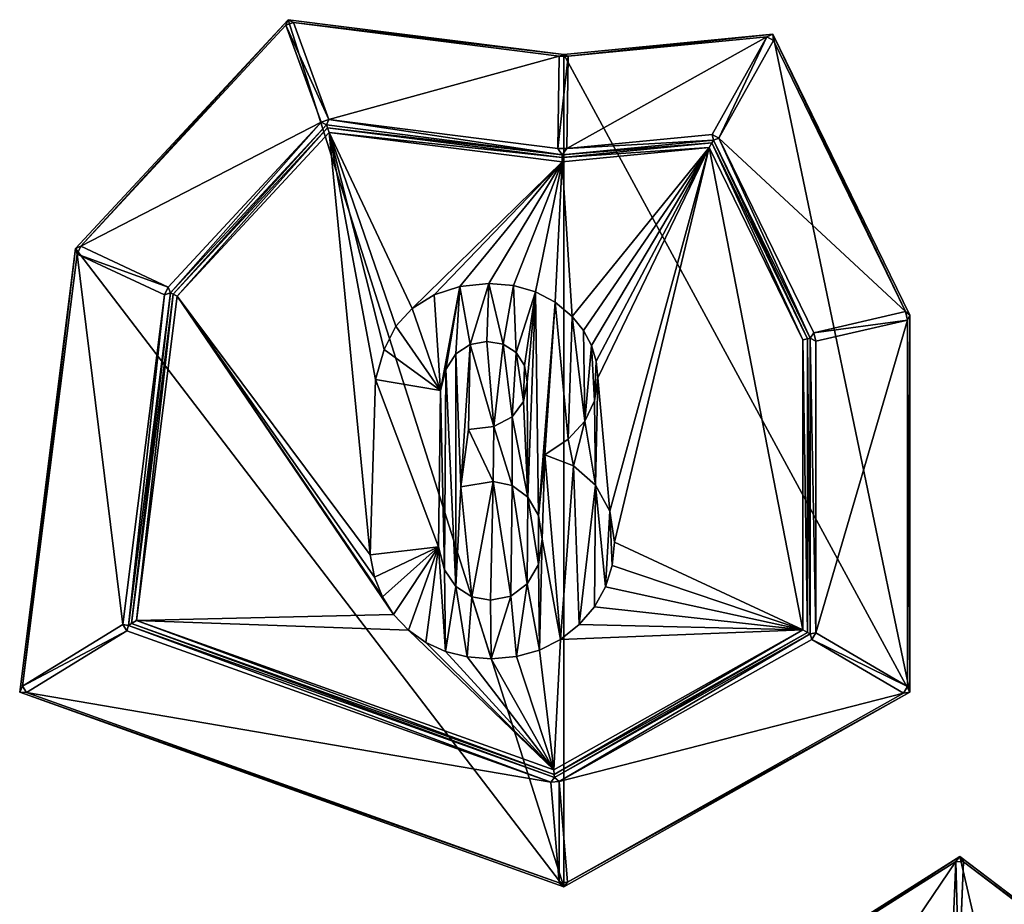
# Model space of a CAD drawing. Extents: x 0 to 1067, y 0 to 1558.
# Drawn here: x 0 to 553, y 494 to 991 of the extents above; entities that cross this region are included whole.
import ezdxf

# ---------------------------------------------------------------- set-up
doc = ezdxf.new("R2010")
doc.units = 0
doc.header["$LTSCALE"] = 25.4
doc.layers.get('0').update_dxf_attribs({"color": 13, "linetype": 'CONTINUOUS'})

msp = doc.modelspace()

# ---------------------------------------------------------------- linework, layer by layer
at = {"color": 17}
for p, q in [((31.42, 862.39), (150.88, 991.01)), ((31.42, 862.39), (150.88, 991.01)), ((149.59, 987.85, 2.19), (150.88, 991.01)), ((149.59, 987.85, 2.19), (150.88, 991.01)), ((150.88, 991.01), (305.64, 971.5)), ((153.9, 989.41, 2.19), (150.88, 991.01)), ((150.88, 991.01), (305.64, 971.5)), ((153.9, 989.41, 2.19), (150.88, 991.01)), ((149.59, 987.85, 2.19), (34.29, 863.7, 2.19)), ((149.59, 987.85, 2.19), (34.29, 863.7, 2.19)), ((153.9, 989.41, 2.19), (149.59, 987.85, 2.19)), ((153.9, 989.41, 2.19), (149.59, 987.85, 2.19)), ((169.39, 933.36, 95.81), (149.59, 987.85, 2.19)), ((169.39, 933.36, 95.81), (149.59, 987.85, 2.19)), ((303.14, 970.6, 2.19), (153.9, 989.41, 2.19)), ((153.9, 989.41, 2.19), (173.7, 934.92, 95.81)), ((153.9, 989.41, 2.19), (173.7, 934.92, 95.81)), ((303.14, 970.6, 2.19), (153.9, 989.41, 2.19)), ((305.64, 971.5), (423.09, 982.89)), ((305.64, 971.5), (423.09, 982.89)), ((419.75, 981.36, 2.19), (308.12, 970.53, 2.19)), ((419.75, 981.36, 2.19), (308.12, 970.53, 2.19)), ((389.06, 926.55, 95.81), (419.75, 981.36, 2.19)), ((389.06, 926.55, 95.81), (419.75, 981.36, 2.19)), ((423.53, 979.24, 2.19), (392.84, 924.44, 95.81)), ((423.53, 979.24, 2.19), (392.84, 924.44, 95.81)), ((419.75, 981.36, 2.19), (423.09, 982.89)), ((419.75, 981.36, 2.19), (423.09, 982.89)), ((419.75, 981.36, 2.19), (423.53, 979.24, 2.19)), ((419.75, 981.36, 2.19), (423.53, 979.24, 2.19)), ((423.09, 982.89), (500, 824.98)), ((423.53, 979.24, 2.19), (423.09, 982.89)), ((423.09, 982.89), (500, 824.98)), ((423.53, 979.24, 2.19), (423.09, 982.89)), ((497.69, 826.97, 2.19), (423.53, 979.24, 2.19)), ((497.69, 826.97, 2.19), (423.53, 979.24, 2.19)), ((302.4, 918.7, 95.81), (303.14, 970.6, 2.19)), ((302.4, 918.7, 95.81), (303.14, 970.6, 2.19)), ((305.64, 971.5), (303.14, 970.6, 2.19)), ((305.64, 971.5), (303.14, 970.6, 2.19)), ((308.12, 970.53, 2.19), (303.14, 970.6, 2.19)), ((308.12, 970.53, 2.19), (303.14, 970.6, 2.19)), ((308.12, 970.53, 2.19), (305.64, 971.5)), ((308.12, 970.53, 2.19), (305.64, 971.5)), ((308.12, 970.53, 2.19), (307.37, 918.63, 95.81)), ((308.12, 970.53, 2.19), (307.37, 918.63, 95.81)), ((173.7, 934.92, 95.81), (169.39, 933.36, 95.81)), ((173.7, 934.92, 95.81), (169.39, 933.36, 95.81)), ((172.37, 931.86, 98), (173.7, 934.92, 95.81)), ((172.37, 931.86, 98), (173.7, 934.92, 95.81)), ((173.7, 934.92, 95.81), (302.4, 918.7, 95.81)), ((173.7, 934.92, 95.81), (302.4, 918.7, 95.81)), ((83.4, 840.77, 95.81), (169.39, 933.36, 95.81)), ((83.4, 840.77, 95.81), (169.39, 933.36, 95.81)), ((172.37, 931.86, 98), (84.73, 837.49, 98)), ((172.37, 931.86, 98), (84.73, 837.49, 98)), ((172.95, 930.27, 99), (86.16, 836.82, 99)), ((172.95, 930.27, 99), (86.16, 836.82, 99)), ((172.37, 931.86, 98), (169.39, 933.36, 95.81)), ((172.37, 931.86, 98), (169.39, 933.36, 95.81)), ((304.83, 915.16, 98), (172.37, 931.86, 98)), ((172.95, 930.27, 99), (172.37, 931.86, 98)), ((304.83, 915.16, 98), (172.37, 931.86, 98)), ((172.95, 930.27, 99), (172.37, 931.86, 98)), ((304.81, 913.65, 99), (172.95, 930.27, 99)), ((173.91, 927.63, 100), (172.95, 930.27, 99)), ((304.81, 913.65, 99), (172.95, 930.27, 99)), ((173.91, 927.63, 100), (172.95, 930.27, 99)), ((173.91, 927.63, 100), (88.54, 835.71, 100)), ((173.91, 927.63, 100), (88.54, 835.71, 100)), ((304.78, 911.14, 100), (173.91, 927.63, 100)), ((304.78, 911.14, 100), (173.91, 927.63, 100)), ((307.37, 918.63, 95.81), (389.06, 926.55, 95.81)), ((307.37, 918.63, 95.81), (389.06, 926.55, 95.81)), ((389.06, 926.55, 95.81), (389.78, 923.4, 98)), ((392.84, 924.44, 95.81), (389.06, 926.55, 95.81)), ((392.84, 924.44, 95.81), (389.06, 926.55, 95.81)), ((389.06, 926.55, 95.81), (389.78, 923.4, 98)), ((389.78, 923.4, 98), (392.84, 924.44, 95.81)), ((389.78, 923.4, 98), (392.84, 924.44, 95.81)), ((392.84, 924.44, 95.81), (446.11, 815.07, 95.81)), ((392.84, 924.44, 95.81), (446.11, 815.07, 95.81)), ((304.83, 915.16, 98), (302.4, 918.7, 95.81)), ((302.4, 918.7, 95.81), (307.37, 918.63, 95.81)), ((302.4, 918.7, 95.81), (307.37, 918.63, 95.81)), ((304.83, 915.16, 98), (302.4, 918.7, 95.81)), ((387.4, 919.15, 100), (304.78, 911.14, 100)), ((387.4, 919.15, 100), (304.78, 911.14, 100)), ((388.89, 921.81, 99), (304.81, 913.65, 99)), ((388.89, 921.81, 99), (304.81, 913.65, 99)), ((389.78, 923.4, 98), (304.83, 915.16, 98)), ((389.78, 923.4, 98), (304.83, 915.16, 98)), ((304.83, 915.16, 98), (307.37, 918.63, 95.81)), ((304.83, 915.16, 98), (307.37, 918.63, 95.81)), ((387.4, 919.15, 100), (388.89, 921.81, 99)), ((387.4, 919.15, 100), (388.89, 921.81, 99)), ((440, 811.15, 100), (387.4, 919.15, 100)), ((440, 811.15, 100), (387.4, 919.15, 100)), ((388.89, 921.81, 99), (389.78, 923.4, 98)), ((388.89, 921.81, 99), (389.78, 923.4, 98)), ((442.5, 811.72, 99), (388.89, 921.81, 99)), ((442.5, 811.72, 99), (388.89, 921.81, 99)), ((444, 812.07, 98), (389.78, 923.4, 98)), ((444, 812.07, 98), (389.78, 923.4, 98)), ((304.78, 911.14, 100), (304.81, 913.65, 99)), ((304.78, 911.14, 100), (304.81, 913.65, 99)), ((304.81, 913.65, 99), (304.83, 915.16, 98)), ((304.81, 913.65, 99), (304.83, 915.16, 98)), ((34.29, 863.7, 2.19), (31.42, 862.39)), ((34.29, 863.7, 2.19), (31.42, 862.39)), ((32.26, 859.34, 2.19), (34.29, 863.7, 2.19)), ((32.26, 859.34, 2.19), (34.29, 863.7, 2.19)), ((34.29, 863.7, 2.19), (83.4, 840.77, 95.81)), ((34.29, 863.7, 2.19), (83.4, 840.77, 95.81)), ((0, 613.07), (31.42, 862.39)), ((0, 613.07), (31.42, 862.39)), ((32.26, 859.34, 2.19), (1.65, 616.54, 2.19)), ((32.26, 859.34, 2.19), (1.65, 616.54, 2.19)), ((31.42, 862.39), (32.26, 859.34, 2.19)), ((31.42, 862.39), (32.26, 859.34, 2.19)), ((81.36, 836.41, 95.81), (32.26, 859.34, 2.19)), ((81.36, 836.41, 95.81), (32.26, 859.34, 2.19)), ((58.01, 651.17, 95.81), (81.36, 836.41, 95.81)), ((58.01, 651.17, 95.81), (81.36, 836.41, 95.81)), ((84.73, 837.49, 98), (61.18, 650.67, 98)), ((84.73, 837.49, 98), (61.18, 650.67, 98)), ((86.16, 836.82, 99), (62.82, 651.67, 99)), ((86.16, 836.82, 99), (62.82, 651.67, 99)), ((88.54, 835.71, 100), (65.55, 653.35, 100)), ((88.54, 835.71, 100), (65.55, 653.35, 100)), ((83.4, 840.77, 95.81), (81.36, 836.41, 95.81)), ((83.4, 840.77, 95.81), (81.36, 836.41, 95.81)), ((81.36, 836.41, 95.81), (84.73, 837.49, 98)), ((81.36, 836.41, 95.81), (84.73, 837.49, 98)), ((84.73, 837.49, 98), (83.4, 840.77, 95.81)), ((84.73, 837.49, 98), (83.4, 840.77, 95.81)), ((86.16, 836.82, 99), (84.73, 837.49, 98)), ((86.16, 836.82, 99), (84.73, 837.49, 98)), ((88.54, 835.71, 100), (86.16, 836.82, 99)), ((88.54, 835.71, 100), (86.16, 836.82, 99)), ((446.11, 815.07, 95.81), (497.69, 826.97, 2.19)), ((446.11, 815.07, 95.81), (497.69, 826.97, 2.19)), ((497.69, 826.97, 2.19), (500, 824.98)), ((497.69, 826.97, 2.19), (498.79, 822.19, 2.19)), ((497.69, 826.97, 2.19), (500, 824.98)), ((497.69, 826.97, 2.19), (498.79, 822.19, 2.19)), ((498.79, 822.19, 2.19), (500, 824.98)), ((498.79, 822.19, 2.19), (500, 824.98)), ((500, 824.98), (500, 613.07)), ((500, 824.98), (500, 613.07)), ((498.79, 822.19, 2.19), (447.21, 810.29, 95.81)), ((498.79, 822.19, 2.19), (447.21, 810.29, 95.81)), ((498.79, 616.37, 2.19), (498.79, 822.19, 2.19)), ((498.79, 616.37, 2.19), (498.79, 822.19, 2.19)), ((446.11, 815.07, 95.81), (444, 812.07, 98)), ((446.11, 815.07, 95.81), (444, 812.07, 98)), ((447.21, 810.29, 95.81), (446.11, 815.07, 95.81)), ((447.21, 810.29, 95.81), (446.11, 815.07, 95.81)), ((442.5, 811.72, 99), (440, 811.15, 100)), ((442.5, 811.72, 99), (440, 811.15, 100)), ((440, 648.17, 100), (440, 811.15, 100)), ((440, 648.17, 100), (440, 811.15, 100)), ((444, 812.07, 98), (442.5, 811.72, 99)), ((444, 812.07, 98), (442.5, 811.72, 99)), ((442.5, 646.71, 99), (442.5, 811.72, 99)), ((442.5, 646.71, 99), (442.5, 811.72, 99)), ((444, 645.83, 98), (444, 812.07, 98)), ((444, 812.07, 98), (447.21, 810.29, 95.81)), ((444, 645.83, 98), (444, 812.07, 98)), ((444, 812.07, 98), (447.21, 810.29, 95.81)), ((447.21, 810.29, 95.81), (447.21, 646.55, 95.81)), ((447.21, 810.29, 95.81), (447.21, 646.55, 95.81)), ((62.82, 651.67, 99), (65.55, 653.35, 100)), ((62.82, 651.67, 99), (65.55, 653.35, 100)), ((65.55, 653.35, 100), (300.08, 569.52, 100)), ((65.55, 653.35, 100), (300.08, 569.52, 100)), ((1.65, 616.54, 2.19), (58.01, 651.17, 95.81)), ((1.65, 616.54, 2.19), (58.01, 651.17, 95.81)), ((60.2, 647.61, 95.81), (3.84, 612.97, 2.19)), ((60.2, 647.61, 95.81), (3.84, 612.97, 2.19)), ((58.01, 651.17, 95.81), (60.2, 647.61, 95.81)), ((61.18, 650.67, 98), (58.01, 651.17, 95.81)), ((61.18, 650.67, 98), (58.01, 651.17, 95.81)), ((58.01, 651.17, 95.81), (60.2, 647.61, 95.81)), ((60.2, 647.61, 95.81), (61.18, 650.67, 98)), ((60.2, 647.61, 95.81), (61.18, 650.67, 98)), ((298.34, 562.49, 95.81), (60.2, 647.61, 95.81)), ((298.34, 562.49, 95.81), (60.2, 647.61, 95.81)), ((61.18, 650.67, 98), (62.82, 651.67, 99)), ((61.18, 650.67, 98), (62.82, 651.67, 99)), ((61.18, 650.67, 98), (300.45, 565.14, 98)), ((61.18, 650.67, 98), (300.45, 565.14, 98)), ((62.82, 651.67, 99), (300.32, 566.79, 99)), ((62.82, 651.67, 99), (300.32, 566.79, 99)), ((300.08, 569.52, 100), (440, 648.17, 100)), ((300.08, 569.52, 100), (440, 648.17, 100)), ((440, 648.17, 100), (442.5, 646.71, 99)), ((440, 648.17, 100), (442.5, 646.71, 99)), ((300.32, 566.79, 99), (442.5, 646.71, 99)), ((300.32, 566.79, 99), (442.5, 646.71, 99)), ((300.45, 565.14, 98), (444, 645.83, 98)), ((300.45, 565.14, 98), (444, 645.83, 98)), ((444.94, 642.68, 95.81), (302.98, 562.89, 95.81)), ((444.94, 642.68, 95.81), (302.98, 562.89, 95.81)), ((444, 645.83, 98), (442.5, 646.71, 99)), ((444, 645.83, 98), (442.5, 646.71, 99)), ((447.21, 646.55, 95.81), (444, 645.83, 98)), ((447.21, 646.55, 95.81), (444, 645.83, 98)), ((444, 645.83, 98), (444.94, 642.68, 95.81)), ((444, 645.83, 98), (444.94, 642.68, 95.81)), ((444.94, 642.68, 95.81), (447.21, 646.55, 95.81)), ((444.94, 642.68, 95.81), (447.21, 646.55, 95.81)), ((496.53, 612.5, 2.19), (444.94, 642.68, 95.81)), ((496.53, 612.5, 2.19), (444.94, 642.68, 95.81)), ((447.21, 646.55, 95.81), (498.79, 616.37, 2.19)), ((447.21, 646.55, 95.81), (498.79, 616.37, 2.19)), ((1.65, 616.54, 2.19), (0, 613.07)), ((1.65, 616.54, 2.19), (0, 613.07)), ((3.84, 612.97, 2.19), (1.65, 616.54, 2.19)), ((3.84, 612.97, 2.19), (1.65, 616.54, 2.19)), ((496.53, 612.5, 2.19), (498.79, 616.37, 2.19)), ((496.53, 612.5, 2.19), (498.79, 616.37, 2.19)), ((498.79, 616.37, 2.19), (500, 613.07)), ((498.79, 616.37, 2.19), (500, 613.07)), ((305.64, 503.82), (0, 613.07)), ((3.84, 612.97, 2.19), (0, 613.07)), ((3.84, 612.97, 2.19), (0, 613.07)), ((305.64, 503.82), (0, 613.07)), ((3.84, 612.97, 2.19), (303.12, 506, 2.19)), ((3.84, 612.97, 2.19), (303.12, 506, 2.19)), ((500, 613.07), (305.64, 503.82)), ((500, 613.07), (305.64, 503.82)), ((307.76, 506.39, 2.19), (496.53, 612.5, 2.19)), ((307.76, 506.39, 2.19), (496.53, 612.5, 2.19)), ((500, 613.07), (496.53, 612.5, 2.19)), ((500, 613.07), (496.53, 612.5, 2.19)), ((298.34, 562.49, 95.81), (300.45, 565.14, 98)), ((298.34, 562.49, 95.81), (300.45, 565.14, 98)), ((300.32, 566.79, 99), (300.08, 569.52, 100)), ((300.32, 566.79, 99), (300.08, 569.52, 100)), ((300.45, 565.14, 98), (300.32, 566.79, 99)), ((300.45, 565.14, 98), (300.32, 566.79, 99)), ((300.45, 565.14, 98), (302.98, 562.89, 95.81)), ((300.45, 565.14, 98), (302.98, 562.89, 95.81)), ((302.98, 562.89, 95.81), (298.34, 562.49, 95.81)), ((302.98, 562.89, 95.81), (298.34, 562.49, 95.81)), ((303.12, 506, 2.19), (298.34, 562.49, 95.81)), ((303.12, 506, 2.19), (298.34, 562.49, 95.81)), ((302.98, 562.89, 95.81), (307.76, 506.39, 2.19)), ((302.98, 562.89, 95.81), (307.76, 506.39, 2.19)), ((428.49, 457.74), (528.18, 520.87)), ((428.49, 457.74), (528.18, 520.87)), ((525.89, 517.99, 2.19), (528.18, 520.87)), ((525.89, 517.99, 2.19), (528.18, 520.87)), ((530.22, 517.8, 2.19), (528.18, 520.87)), ((528.18, 520.87), (668.03, 414.59)), ((530.22, 517.8, 2.19), (528.18, 520.87)), ((528.18, 520.87), (668.03, 414.59)), ((525.89, 517.99, 2.19), (431.13, 457.99, 2.19)), ((525.89, 517.99, 2.19), (431.13, 457.99, 2.19)), ((523.21, 455.23, 95.81), (525.89, 517.99, 2.19)), ((523.21, 455.23, 95.81), (525.89, 517.99, 2.19)), ((525.89, 517.99, 2.19), (530.22, 517.8, 2.19)), ((525.89, 517.99, 2.19), (530.22, 517.8, 2.19)), ((530.22, 517.8, 2.19), (527.54, 455.05, 95.81)), ((530.22, 517.8, 2.19), (527.54, 455.05, 95.81)), ((665.08, 415.32, 2.19), (530.22, 517.8, 2.19)), ((665.08, 415.32, 2.19), (530.22, 517.8, 2.19)), ((303.12, 506, 2.19), (307.76, 506.39, 2.19)), ((303.12, 506, 2.19), (307.76, 506.39, 2.19)), ((303.12, 506, 2.19), (305.64, 503.82)), ((303.12, 506, 2.19), (305.64, 503.82)), ((307.76, 506.39, 2.19), (305.64, 503.82)), ((307.76, 506.39, 2.19), (305.64, 503.82))]:
    msp.add_line(p, q, dxfattribs=at)
at = {"color": 43}
for p, q in [((236.38, 782.62, 100), (199.9, 788.81, 100)), ((236.38, 782.62, 100), (199.9, 788.81, 100)), ((247.79, 728.53, 100), (252.15, 760.78, 100)), ((247.79, 728.53, 100), (252.15, 760.78, 100)), ((196.94, 690.22, 100), (235.25, 694.87, 100)), ((196.94, 690.22, 100), (235.25, 694.87, 100))]:
    msp.add_line(p, q, dxfattribs=at)

# ---------------------------------------------------------------- meshes
at = {"color": 17}
mesh = msp.add_polyface(dxfattribs=at)
corners = [(305.64, 503.82), (31.42, 862.39), (0, 613.07), (150.88, 991.01), (305.64, 971.5), (500, 613.07), (423.09, 982.89), (500, 824.98)]
mesh.append_faces([[corners[k] for k in face] for face in [(0, 1, 2), (6, 5, 7)]], dxfattribs={"vtx0": -1, "color": 17})
mesh.append_faces([[corners[k] for k in face] for face in [(1, 0, 3), (3, 0, 4), (4, 5, 6)]], dxfattribs={"vtx0": -1, "vtx1": -1, "color": 17})
mesh.append_faces([[corners[k] for k in face] for face in [(4, 0, 5)]], dxfattribs={"vtx0": -1, "vtx2": -1, "color": 17})
mesh = msp.add_polyface(dxfattribs=at)
corners = [(34.29, 863.7, 2.19), (150.88, 991.01), (31.42, 862.39), (149.59, 987.85, 2.19)]
mesh.append_faces([[corners[k] for k in face] for face in [(0, 1, 2), (1, 0, 3)]], dxfattribs={"vtx0": -1, "color": 17})
mesh = msp.add_polyface(dxfattribs=at)
corners = [(153.9, 989.41, 2.19), (150.88, 991.01), (149.59, 987.85, 2.19)]
mesh.append_faces([[corners[k] for k in face] for face in [(0, 1, 2)]], dxfattribs={"color": 17})
mesh = msp.add_polyface(dxfattribs=at)
corners = [(153.9, 989.41, 2.19), (305.64, 971.5), (150.88, 991.01), (303.14, 970.6, 2.19)]
mesh.append_faces([[corners[k] for k in face] for face in [(0, 1, 2), (1, 0, 3)]], dxfattribs={"vtx0": -1, "color": 17})
mesh = msp.add_polyface(dxfattribs=at)
corners = [(169.39, 933.36, 95.81), (34.29, 863.7, 2.19), (83.4, 840.77, 95.81), (149.59, 987.85, 2.19)]
mesh.append_faces([[corners[k] for k in face] for face in [(0, 1, 2), (1, 0, 3)]], dxfattribs={"vtx0": -1, "color": 17})
mesh = msp.add_polyface(dxfattribs=at)
corners = [(149.59, 987.85, 2.19), (173.7, 934.92, 95.81), (153.9, 989.41, 2.19), (169.39, 933.36, 95.81)]
mesh.append_faces([[corners[k] for k in face] for face in [(0, 1, 2), (1, 0, 3)]], dxfattribs={"vtx0": -1, "color": 17})
mesh = msp.add_polyface(dxfattribs=at)
corners = [(173.7, 934.92, 95.81), (303.14, 970.6, 2.19), (153.9, 989.41, 2.19), (302.4, 918.7, 95.81)]
mesh.append_faces([[corners[k] for k in face] for face in [(0, 1, 2), (1, 0, 3)]], dxfattribs={"vtx0": -1, "color": 17})
mesh = msp.add_polyface(dxfattribs=at)
corners = [(308.12, 970.53, 2.19), (423.09, 982.89), (305.64, 971.5), (419.75, 981.36, 2.19)]
mesh.append_faces([[corners[k] for k in face] for face in [(0, 1, 2), (1, 0, 3)]], dxfattribs={"vtx0": -1, "color": 17})
mesh = msp.add_polyface(dxfattribs=at)
corners = [(307.37, 918.63, 95.81), (419.75, 981.36, 2.19), (308.12, 970.53, 2.19), (389.06, 926.55, 95.81)]
mesh.append_faces([[corners[k] for k in face] for face in [(0, 1, 2), (1, 0, 3)]], dxfattribs={"vtx0": -1, "color": 17})
mesh = msp.add_polyface(dxfattribs=at)
corners = [(419.75, 981.36, 2.19), (392.84, 924.44, 95.81), (423.53, 979.24, 2.19), (389.06, 926.55, 95.81)]
mesh.append_faces([[corners[k] for k in face] for face in [(0, 1, 2), (1, 0, 3)]], dxfattribs={"vtx0": -1, "color": 17})
mesh = msp.add_polyface(dxfattribs=at)
corners = [(497.69, 826.97, 2.19), (392.84, 924.44, 95.81), (446.11, 815.07, 95.81), (423.53, 979.24, 2.19)]
mesh.append_faces([[corners[k] for k in face] for face in [(0, 1, 2), (1, 0, 3)]], dxfattribs={"vtx0": -1, "color": 17})
mesh = msp.add_polyface(dxfattribs=at)
corners = [(423.53, 979.24, 2.19), (423.09, 982.89), (419.75, 981.36, 2.19)]
mesh.append_faces([[corners[k] for k in face] for face in [(0, 1, 2)]], dxfattribs={"color": 17})
mesh = msp.add_polyface(dxfattribs=at)
corners = [(423.09, 982.89), (497.69, 826.97, 2.19), (500, 824.98), (423.53, 979.24, 2.19)]
mesh.append_faces([[corners[k] for k in face] for face in [(0, 1, 2), (1, 0, 3)]], dxfattribs={"vtx0": -1, "color": 17})
mesh = msp.add_polyface(dxfattribs=at)
corners = [(302.4, 918.7, 95.81), (308.12, 970.53, 2.19), (303.14, 970.6, 2.19), (307.37, 918.63, 95.81)]
mesh.append_faces([[corners[k] for k in face] for face in [(0, 1, 2), (1, 0, 3)]], dxfattribs={"vtx0": -1, "color": 17})
mesh = msp.add_polyface(dxfattribs=at)
corners = [(308.12, 970.53, 2.19), (305.64, 971.5), (303.14, 970.6, 2.19)]
mesh.append_faces([[corners[k] for k in face] for face in [(0, 1, 2)]], dxfattribs={"color": 17})
mesh = msp.add_polyface(dxfattribs=at)
corners = [(173.7, 934.92, 95.81), (169.39, 933.36, 95.81), (172.37, 931.86, 98)]
mesh.append_faces([[corners[k] for k in face] for face in [(0, 1, 2)]], dxfattribs={"color": 17})
mesh = msp.add_polyface(dxfattribs=at)
corners = [(304.83, 915.16, 98), (173.7, 934.92, 95.81), (172.37, 931.86, 98), (302.4, 918.7, 95.81)]
mesh.append_faces([[corners[k] for k in face] for face in [(0, 1, 2), (1, 0, 3)]], dxfattribs={"vtx0": -1, "color": 17})
mesh = msp.add_polyface(dxfattribs=at)
corners = [(84.73, 837.49, 98), (169.39, 933.36, 95.81), (83.4, 840.77, 95.81), (172.37, 931.86, 98)]
mesh.append_faces([[corners[k] for k in face] for face in [(0, 1, 2), (1, 0, 3)]], dxfattribs={"vtx0": -1, "color": 17})
mesh = msp.add_polyface(dxfattribs=at)
corners = [(86.16, 836.82, 99), (172.37, 931.86, 98), (84.73, 837.49, 98), (172.95, 930.27, 99)]
mesh.append_faces([[corners[k] for k in face] for face in [(0, 1, 2), (1, 0, 3)]], dxfattribs={"vtx0": -1, "color": 17})
mesh = msp.add_polyface(dxfattribs=at)
corners = [(88.54, 835.71, 100), (172.95, 930.27, 99), (86.16, 836.82, 99), (173.91, 927.63, 100)]
mesh.append_faces([[corners[k] for k in face] for face in [(0, 1, 2), (1, 0, 3)]], dxfattribs={"vtx0": -1, "color": 17})
mesh = msp.add_polyface(dxfattribs=at)
corners = [(172.95, 930.27, 99), (304.83, 915.16, 98), (172.37, 931.86, 98), (304.81, 913.65, 99)]
mesh.append_faces([[corners[k] for k in face] for face in [(0, 1, 2), (1, 0, 3)]], dxfattribs={"vtx0": -1, "color": 17})
mesh = msp.add_polyface(dxfattribs=at)
corners = [(173.91, 927.63, 100), (304.81, 913.65, 99), (172.95, 930.27, 99), (304.78, 911.14, 100)]
mesh.append_faces([[corners[k] for k in face] for face in [(0, 1, 2), (1, 0, 3)]], dxfattribs={"vtx0": -1, "color": 17})
mesh = msp.add_polyface(dxfattribs=at)
corners = [(235.25, 694.87, 100), (199.9, 788.81, 100), (196.94, 690.22, 100), (236.38, 782.62, 100), (238.63, 681.95, 100), (239.34, 794.52, 100), (245.11, 672.48, 100), (245.11, 803.18, 100), (247.79, 728.53, 100), (253.98, 666.67, 100), (265.95, 731.49, 100), (264.55, 664.73, 100), (275.83, 667.05, 100), (276.62, 729.31, 100), (285.18, 674.02, 100), (285.53, 722.76, 100), (291.47, 684.94, 100), (291.55, 712.48, 100), (293.56, 699.09, 100), (311.08, 740.26, 100), (308.11, 755.2, 100), (295.11, 746.42, 100), (317.4, 765.36, 100), (323.49, 729.38, 100), (322.97, 776.89, 100), (324.83, 789.8, 100), (331.47, 714.76, 100), (65.55, 653.35, 100), (210.09, 656.72, 100), (88.54, 835.71, 100), (218.35, 648.04, 100), (300.08, 569.52, 100), (203.77, 666.65, 100), (199.39, 677.81, 100), (173.91, 927.63, 100), (228.17, 640.98, 100), (239.19, 635.94, 100), (251.41, 632.92, 100), (264.83, 631.91, 100), (279.01, 633.11, 100), (291.98, 636.7, 100), (303.73, 642.69, 100), (440, 648.17, 100), (314.26, 651.07, 100), (322.95, 661.15, 100), (329.16, 672.23, 100), (332.88, 684.31, 100), (334.12, 697.4, 100), (387.4, 919.15, 100), (440, 811.15, 100), (220.57, 828.74, 100), (304.78, 911.14, 100), (211.38, 818.74, 100), (204.67, 805.66, 100), (232.79, 836.35, 100), (247.35, 841.15, 100), (263.56, 842.76, 100), (277.42, 841.59, 100), (289.83, 838.11, 100), (300.8, 832.3, 100), (310.32, 824.17, 100), (316.67, 816.31, 100), (321.2, 807.97, 100), (323.92, 799.13, 100), (253.03, 808.46, 100), (252.15, 760.78, 100), (266.31, 762.32, 100), (262.43, 810.22, 100), (271.69, 808.67, 100), (276.66, 767.76, 100), (278.91, 804.02, 100), (283, 776.37, 100), (283.56, 796.77, 100), (285.11, 787.4, 100)]
mesh.append_faces([[corners[k] for k in face] for face in [(17, 16, 18), (19, 20, 21), (48, 42, 49), (72, 71, 73)]], dxfattribs={"vtx0": -1, "color": 17})
mesh.append_faces([[corners[k] for k in face] for face in [(0, 1, 2), (1, 0, 3), (3, 4, 5), (5, 6, 7), (8, 9, 10), (10, 12, 13), (13, 14, 15), (15, 16, 17), (20, 19, 22), (22, 23, 24), (24, 23, 25), (27, 28, 29), (28, 27, 30), (29, 2, 34), (30, 31, 35), (35, 31, 36), (36, 31, 37), (37, 31, 38), (38, 31, 39), (39, 31, 40), (40, 31, 41), (41, 42, 43), (43, 42, 44), (44, 42, 45), (45, 42, 46), (46, 42, 47), (34, 50, 51), (50, 34, 52), (52, 34, 53), (53, 34, 1), (51, 60, 48), (64, 66, 67), (67, 66, 68), (68, 69, 70), (70, 71, 72)]], dxfattribs={"vtx0": -1, "vtx1": -1, "color": 17})
mesh.append_faces([[corners[k] for k in face] for face in [(7, 6, 8), (47, 42, 48), (1, 34, 2), (48, 25, 26)]], dxfattribs={"vtx0": -1, "vtx1": -1, "vtx2": -1, "color": 17})
mesh.append_faces([[corners[k] for k in face] for face in [(3, 0, 4), (5, 4, 6), (8, 6, 9), (10, 9, 11), (10, 11, 12), (13, 12, 14), (15, 14, 16), (22, 19, 23), (25, 23, 26), (30, 27, 31), (29, 28, 32), (29, 32, 33), (29, 33, 2), (41, 31, 42), (51, 50, 54), (51, 54, 55), (51, 55, 56), (51, 56, 57), (51, 57, 58), (51, 58, 59), (51, 59, 60), (48, 60, 61), (48, 61, 62), (48, 62, 63), (48, 63, 25), (48, 26, 47), (8, 64, 7), (64, 8, 65), (64, 65, 66), (68, 66, 69), (70, 69, 71)]], dxfattribs={"vtx0": -1, "vtx2": -1, "color": 17})
mesh = msp.add_polyface(dxfattribs=at)
corners = [(389.78, 923.4, 98), (307.37, 918.63, 95.81), (304.83, 915.16, 98), (389.06, 926.55, 95.81)]
mesh.append_faces([[corners[k] for k in face] for face in [(0, 1, 2), (1, 0, 3)]], dxfattribs={"vtx0": -1, "color": 17})
mesh = msp.add_polyface(dxfattribs=at)
corners = [(392.84, 924.44, 95.81), (389.06, 926.55, 95.81), (389.78, 923.4, 98)]
mesh.append_faces([[corners[k] for k in face] for face in [(0, 1, 2)]], dxfattribs={"color": 17})
mesh = msp.add_polyface(dxfattribs=at)
corners = [(444, 812.07, 98), (392.84, 924.44, 95.81), (389.78, 923.4, 98), (446.11, 815.07, 95.81)]
mesh.append_faces([[corners[k] for k in face] for face in [(0, 1, 2), (1, 0, 3)]], dxfattribs={"vtx0": -1, "color": 17})
mesh = msp.add_polyface(dxfattribs=at)
corners = [(307.37, 918.63, 95.81), (302.4, 918.7, 95.81), (304.83, 915.16, 98)]
mesh.append_faces([[corners[k] for k in face] for face in [(0, 1, 2)]], dxfattribs={"color": 17})
mesh = msp.add_polyface(dxfattribs=at)
corners = [(387.4, 919.15, 100), (304.81, 913.65, 99), (304.78, 911.14, 100), (388.89, 921.81, 99)]
mesh.append_faces([[corners[k] for k in face] for face in [(0, 1, 2), (1, 0, 3)]], dxfattribs={"vtx0": -1, "color": 17})
mesh = msp.add_polyface(dxfattribs=at)
corners = [(388.89, 921.81, 99), (304.83, 915.16, 98), (304.81, 913.65, 99), (389.78, 923.4, 98)]
mesh.append_faces([[corners[k] for k in face] for face in [(0, 1, 2), (1, 0, 3)]], dxfattribs={"vtx0": -1, "color": 17})
mesh = msp.add_polyface(dxfattribs=at)
corners = [(440, 811.15, 100), (388.89, 921.81, 99), (387.4, 919.15, 100), (442.5, 811.72, 99)]
mesh.append_faces([[corners[k] for k in face] for face in [(0, 1, 2), (1, 0, 3)]], dxfattribs={"vtx0": -1, "color": 17})
mesh = msp.add_polyface(dxfattribs=at)
corners = [(442.5, 811.72, 99), (389.78, 923.4, 98), (388.89, 921.81, 99), (444, 812.07, 98)]
mesh.append_faces([[corners[k] for k in face] for face in [(0, 1, 2), (1, 0, 3)]], dxfattribs={"vtx0": -1, "color": 17})
mesh = msp.add_polyface(dxfattribs=at)
corners = [(34.29, 863.7, 2.19), (31.42, 862.39), (32.26, 859.34, 2.19)]
mesh.append_faces([[corners[k] for k in face] for face in [(0, 1, 2)]], dxfattribs={"color": 17})
mesh = msp.add_polyface(dxfattribs=at)
corners = [(83.4, 840.77, 95.81), (32.26, 859.34, 2.19), (81.36, 836.41, 95.81), (34.29, 863.7, 2.19)]
mesh.append_faces([[corners[k] for k in face] for face in [(0, 1, 2), (1, 0, 3)]], dxfattribs={"vtx0": -1, "color": 17})
mesh = msp.add_polyface(dxfattribs=at)
corners = [(1.65, 616.54, 2.19), (31.42, 862.39), (0, 613.07), (32.26, 859.34, 2.19)]
mesh.append_faces([[corners[k] for k in face] for face in [(0, 1, 2), (1, 0, 3)]], dxfattribs={"vtx0": -1, "color": 17})
mesh = msp.add_polyface(dxfattribs=at)
corners = [(58.01, 651.17, 95.81), (32.26, 859.34, 2.19), (1.65, 616.54, 2.19), (81.36, 836.41, 95.81)]
mesh.append_faces([[corners[k] for k in face] for face in [(0, 1, 2), (1, 0, 3)]], dxfattribs={"vtx0": -1, "color": 17})
at = {"color": 43}
mesh = msp.add_polyface(dxfattribs=at)
corners = [(265.95, 731.49, 100), (252.15, 760.78, 100), (247.79, 728.53, 100), (266.31, 762.32, 100), (276.62, 729.31, 100), (276.66, 767.76, 100), (285.53, 722.76, 100), (283, 776.37, 100), (285.11, 787.4, 100), (236.38, 782.62, 100), (204.67, 805.66, 100), (199.9, 788.81, 100), (211.38, 818.74, 100), (220.57, 828.74, 100), (232.79, 836.35, 100), (247.35, 841.15, 100), (239.34, 794.52, 100), (245.11, 803.18, 100), (253.03, 808.46, 100), (263.56, 842.76, 100), (262.43, 810.22, 100), (271.69, 808.67, 100), (277.42, 841.59, 100), (278.91, 804.02, 100), (289.83, 838.11, 100), (283.56, 796.77, 100), (291.55, 712.48, 100), (300.8, 832.3, 100), (295.11, 746.42, 100), (293.56, 699.09, 100), (308.11, 755.2, 100), (310.32, 824.17, 100), (317.4, 765.36, 100), (316.67, 816.31, 100), (321.2, 807.97, 100), (322.97, 776.89, 100), (323.92, 799.13, 100), (324.83, 789.8, 100), (199.39, 677.81, 100), (235.25, 694.87, 100), (196.94, 690.22, 100), (203.77, 666.65, 100), (210.09, 656.72, 100), (218.35, 648.04, 100), (228.17, 640.98, 100), (239.19, 635.94, 100), (238.63, 681.95, 100), (245.11, 672.48, 100), (251.41, 632.92, 100), (253.98, 666.67, 100), (264.83, 631.91, 100), (264.55, 664.73, 100), (275.83, 667.05, 100), (279.01, 633.11, 100), (285.18, 674.02, 100), (291.98, 636.7, 100), (291.47, 684.94, 100), (303.73, 642.69, 100), (311.08, 740.26, 100), (314.26, 651.07, 100), (323.49, 729.38, 100), (322.95, 661.15, 100), (329.16, 672.23, 100), (331.47, 714.76, 100), (332.88, 684.31, 100), (334.12, 697.4, 100)]
mesh.append_faces([[corners[k] for k in face] for face in [(0, 1, 2), (9, 10, 11), (36, 35, 37), (38, 39, 40), (63, 64, 65)]], dxfattribs={"vtx0": -1, "color": 43})
mesh.append_faces([[corners[k] for k in face] for face in [(1, 0, 3), (3, 4, 5), (5, 6, 7), (7, 6, 8), (10, 9, 12), (12, 9, 13), (13, 9, 14), (14, 9, 15), (15, 18, 19), (19, 21, 22), (22, 23, 24), (24, 26, 27), (27, 30, 31), (31, 32, 33), (33, 32, 34), (34, 35, 36), (39, 45, 46), (46, 45, 47), (47, 48, 49), (49, 50, 51), (51, 50, 52), (52, 53, 54), (54, 55, 56), (56, 55, 29), (28, 57, 58), (58, 59, 60), (60, 62, 63)]], dxfattribs={"vtx0": -1, "vtx1": -1, "color": 43})
mesh.append_faces([[corners[k] for k in face] for face in [(24, 8, 6), (27, 26, 28), (29, 57, 28)]], dxfattribs={"vtx0": -1, "vtx1": -1, "vtx2": -1, "color": 43})
mesh.append_faces([[corners[k] for k in face] for face in [(3, 0, 4), (5, 4, 6), (15, 9, 16), (15, 16, 17), (15, 17, 18), (19, 18, 20), (19, 20, 21), (22, 21, 23), (24, 23, 25), (24, 25, 8), (24, 6, 26), (28, 26, 29), (27, 28, 30), (31, 30, 32), (34, 32, 35), (39, 38, 41), (39, 41, 42), (39, 42, 43), (39, 43, 44), (39, 44, 45), (47, 45, 48), (49, 48, 50), (52, 50, 53), (54, 53, 55), (29, 55, 57), (58, 57, 59), (60, 59, 61), (60, 61, 62), (63, 62, 64)]], dxfattribs={"vtx0": -1, "vtx2": -1, "color": 43})
at = {"color": 17}
mesh = msp.add_polyface(dxfattribs=at)
corners = [(61.18, 650.67, 98), (81.36, 836.41, 95.81), (58.01, 651.17, 95.81), (84.73, 837.49, 98)]
mesh.append_faces([[corners[k] for k in face] for face in [(0, 1, 2), (1, 0, 3)]], dxfattribs={"vtx0": -1, "color": 17})
mesh = msp.add_polyface(dxfattribs=at)
corners = [(62.82, 651.67, 99), (84.73, 837.49, 98), (61.18, 650.67, 98), (86.16, 836.82, 99)]
mesh.append_faces([[corners[k] for k in face] for face in [(0, 1, 2), (1, 0, 3)]], dxfattribs={"vtx0": -1, "color": 17})
mesh = msp.add_polyface(dxfattribs=at)
corners = [(65.55, 653.35, 100), (86.16, 836.82, 99), (62.82, 651.67, 99), (88.54, 835.71, 100)]
mesh.append_faces([[corners[k] for k in face] for face in [(0, 1, 2), (1, 0, 3)]], dxfattribs={"vtx0": -1, "color": 17})
mesh = msp.add_polyface(dxfattribs=at)
corners = [(84.73, 837.49, 98), (83.4, 840.77, 95.81), (81.36, 836.41, 95.81)]
mesh.append_faces([[corners[k] for k in face] for face in [(0, 1, 2)]], dxfattribs={"color": 17})
mesh = msp.add_polyface(dxfattribs=at)
corners = [(498.79, 822.19, 2.19), (446.11, 815.07, 95.81), (447.21, 810.29, 95.81), (497.69, 826.97, 2.19)]
mesh.append_faces([[corners[k] for k in face] for face in [(0, 1, 2), (1, 0, 3)]], dxfattribs={"vtx0": -1, "color": 17})
mesh = msp.add_polyface(dxfattribs=at)
corners = [(497.69, 826.97, 2.19), (498.79, 822.19, 2.19), (500, 824.98)]
mesh.append_faces([[corners[k] for k in face] for face in [(0, 1, 2)]], dxfattribs={"color": 17})
mesh = msp.add_polyface(dxfattribs=at)
corners = [(500, 824.98), (498.79, 616.37, 2.19), (500, 613.07), (498.79, 822.19, 2.19)]
mesh.append_faces([[corners[k] for k in face] for face in [(0, 1, 2), (1, 0, 3)]], dxfattribs={"vtx0": -1, "color": 17})
mesh = msp.add_polyface(dxfattribs=at)
corners = [(498.79, 822.19, 2.19), (447.21, 646.55, 95.81), (498.79, 616.37, 2.19), (447.21, 810.29, 95.81)]
mesh.append_faces([[corners[k] for k in face] for face in [(0, 1, 2), (1, 0, 3)]], dxfattribs={"vtx0": -1, "color": 17})
mesh = msp.add_polyface(dxfattribs=at)
corners = [(447.21, 810.29, 95.81), (446.11, 815.07, 95.81), (444, 812.07, 98)]
mesh.append_faces([[corners[k] for k in face] for face in [(0, 1, 2)]], dxfattribs={"color": 17})
mesh = msp.add_polyface(dxfattribs=at)
corners = [(442.5, 646.71, 99), (440, 811.15, 100), (440, 648.17, 100), (442.5, 811.72, 99)]
mesh.append_faces([[corners[k] for k in face] for face in [(0, 1, 2), (1, 0, 3)]], dxfattribs={"vtx0": -1, "color": 17})
mesh = msp.add_polyface(dxfattribs=at)
corners = [(444, 645.83, 98), (442.5, 811.72, 99), (442.5, 646.71, 99), (444, 812.07, 98)]
mesh.append_faces([[corners[k] for k in face] for face in [(0, 1, 2), (1, 0, 3)]], dxfattribs={"vtx0": -1, "color": 17})
mesh = msp.add_polyface(dxfattribs=at)
corners = [(447.21, 646.55, 95.81), (444, 812.07, 98), (444, 645.83, 98), (447.21, 810.29, 95.81)]
mesh.append_faces([[corners[k] for k in face] for face in [(0, 1, 2), (1, 0, 3)]], dxfattribs={"vtx0": -1, "color": 17})
mesh = msp.add_polyface(dxfattribs=at)
corners = [(300.32, 566.79, 99), (65.55, 653.35, 100), (62.82, 651.67, 99), (300.08, 569.52, 100)]
mesh.append_faces([[corners[k] for k in face] for face in [(0, 1, 2), (1, 0, 3)]], dxfattribs={"vtx0": -1, "color": 17})
mesh = msp.add_polyface(dxfattribs=at)
corners = [(60.2, 647.61, 95.81), (1.65, 616.54, 2.19), (3.84, 612.97, 2.19), (58.01, 651.17, 95.81)]
mesh.append_faces([[corners[k] for k in face] for face in [(0, 1, 2), (1, 0, 3)]], dxfattribs={"vtx0": -1, "color": 17})
mesh = msp.add_polyface(dxfattribs=at)
corners = [(298.34, 562.49, 95.81), (3.84, 612.97, 2.19), (303.12, 506, 2.19), (60.2, 647.61, 95.81)]
mesh.append_faces([[corners[k] for k in face] for face in [(0, 1, 2), (1, 0, 3)]], dxfattribs={"vtx0": -1, "color": 17})
mesh = msp.add_polyface(dxfattribs=at)
corners = [(61.18, 650.67, 98), (58.01, 651.17, 95.81), (60.2, 647.61, 95.81)]
mesh.append_faces([[corners[k] for k in face] for face in [(0, 1, 2)]], dxfattribs={"color": 17})
mesh = msp.add_polyface(dxfattribs=at)
corners = [(298.34, 562.49, 95.81), (61.18, 650.67, 98), (60.2, 647.61, 95.81), (300.45, 565.14, 98)]
mesh.append_faces([[corners[k] for k in face] for face in [(0, 1, 2), (1, 0, 3)]], dxfattribs={"vtx0": -1, "color": 17})
mesh = msp.add_polyface(dxfattribs=at)
corners = [(300.45, 565.14, 98), (62.82, 651.67, 99), (61.18, 650.67, 98), (300.32, 566.79, 99)]
mesh.append_faces([[corners[k] for k in face] for face in [(0, 1, 2), (1, 0, 3)]], dxfattribs={"vtx0": -1, "color": 17})
mesh = msp.add_polyface(dxfattribs=at)
corners = [(300.32, 566.79, 99), (440, 648.17, 100), (300.08, 569.52, 100), (442.5, 646.71, 99)]
mesh.append_faces([[corners[k] for k in face] for face in [(0, 1, 2), (1, 0, 3)]], dxfattribs={"vtx0": -1, "color": 17})
mesh = msp.add_polyface(dxfattribs=at)
corners = [(300.45, 565.14, 98), (442.5, 646.71, 99), (300.32, 566.79, 99), (444, 645.83, 98)]
mesh.append_faces([[corners[k] for k in face] for face in [(0, 1, 2), (1, 0, 3)]], dxfattribs={"vtx0": -1, "color": 17})
mesh = msp.add_polyface(dxfattribs=at)
corners = [(302.98, 562.89, 95.81), (444, 645.83, 98), (300.45, 565.14, 98), (444.94, 642.68, 95.81)]
mesh.append_faces([[corners[k] for k in face] for face in [(0, 1, 2), (1, 0, 3)]], dxfattribs={"vtx0": -1, "color": 17})
mesh = msp.add_polyface(dxfattribs=at)
corners = [(496.53, 612.5, 2.19), (302.98, 562.89, 95.81), (307.76, 506.39, 2.19), (444.94, 642.68, 95.81)]
mesh.append_faces([[corners[k] for k in face] for face in [(0, 1, 2), (1, 0, 3)]], dxfattribs={"vtx0": -1, "color": 17})
mesh = msp.add_polyface(dxfattribs=at)
corners = [(447.21, 646.55, 95.81), (444, 645.83, 98), (444.94, 642.68, 95.81)]
mesh.append_faces([[corners[k] for k in face] for face in [(0, 1, 2)]], dxfattribs={"color": 17})
mesh = msp.add_polyface(dxfattribs=at)
corners = [(498.79, 616.37, 2.19), (444.94, 642.68, 95.81), (496.53, 612.5, 2.19), (447.21, 646.55, 95.81)]
mesh.append_faces([[corners[k] for k in face] for face in [(0, 1, 2), (1, 0, 3)]], dxfattribs={"vtx0": -1, "color": 17})
mesh = msp.add_polyface(dxfattribs=at)
corners = [(3.84, 612.97, 2.19), (1.65, 616.54, 2.19), (0, 613.07)]
mesh.append_faces([[corners[k] for k in face] for face in [(0, 1, 2)]], dxfattribs={"color": 17})
mesh = msp.add_polyface(dxfattribs=at)
corners = [(500, 613.07), (498.79, 616.37, 2.19), (496.53, 612.5, 2.19)]
mesh.append_faces([[corners[k] for k in face] for face in [(0, 1, 2)]], dxfattribs={"color": 17})
mesh = msp.add_polyface(dxfattribs=at)
corners = [(303.12, 506, 2.19), (0, 613.07), (305.64, 503.82), (3.84, 612.97, 2.19)]
mesh.append_faces([[corners[k] for k in face] for face in [(0, 1, 2), (1, 0, 3)]], dxfattribs={"vtx0": -1, "color": 17})
mesh = msp.add_polyface(dxfattribs=at)
corners = [(500, 613.07), (307.76, 506.39, 2.19), (305.64, 503.82), (496.53, 612.5, 2.19)]
mesh.append_faces([[corners[k] for k in face] for face in [(0, 1, 2), (1, 0, 3)]], dxfattribs={"vtx0": -1, "color": 17})
mesh = msp.add_polyface(dxfattribs=at)
corners = [(302.98, 562.89, 95.81), (300.45, 565.14, 98), (298.34, 562.49, 95.81)]
mesh.append_faces([[corners[k] for k in face] for face in [(0, 1, 2)]], dxfattribs={"color": 17})
mesh = msp.add_polyface(dxfattribs=at)
corners = [(302.98, 562.89, 95.81), (303.12, 506, 2.19), (307.76, 506.39, 2.19), (298.34, 562.49, 95.81)]
mesh.append_faces([[corners[k] for k in face] for face in [(0, 1, 2), (1, 0, 3)]], dxfattribs={"vtx0": -1, "color": 17})
mesh = msp.add_polyface(dxfattribs=at)
corners = [(317.29, 0), (281.55, 405.38), (232.92, 236.71), (428.49, 457.74), (639.35, 40.3), (528.18, 520.87), (668.03, 414.59), (763.58, 225.44)]
mesh.append_faces([[corners[k] for k in face] for face in [(0, 1, 2), (6, 4, 7)]], dxfattribs={"vtx0": -1, "color": 17})
mesh.append_faces([[corners[k] for k in face] for face in [(1, 0, 3), (3, 4, 5), (5, 4, 6)]], dxfattribs={"vtx0": -1, "vtx1": -1, "color": 17})
mesh.append_faces([[corners[k] for k in face] for face in [(3, 0, 4)]], dxfattribs={"vtx0": -1, "vtx2": -1, "color": 17})
mesh = msp.add_polyface(dxfattribs=at)
corners = [(431.13, 457.99, 2.19), (528.18, 520.87), (428.49, 457.74), (525.89, 517.99, 2.19)]
mesh.append_faces([[corners[k] for k in face] for face in [(0, 1, 2), (1, 0, 3)]], dxfattribs={"vtx0": -1, "color": 17})
mesh = msp.add_polyface(dxfattribs=at)
corners = [(530.22, 517.8, 2.19), (528.18, 520.87), (525.89, 517.99, 2.19)]
mesh.append_faces([[corners[k] for k in face] for face in [(0, 1, 2)]], dxfattribs={"color": 17})
mesh = msp.add_polyface(dxfattribs=at)
corners = [(530.22, 517.8, 2.19), (668.03, 414.59), (528.18, 520.87), (665.08, 415.32, 2.19)]
mesh.append_faces([[corners[k] for k in face] for face in [(0, 1, 2), (1, 0, 3)]], dxfattribs={"vtx0": -1, "color": 17})
mesh = msp.add_polyface(dxfattribs=at)
corners = [(453.87, 411.33, 95.81), (525.89, 517.99, 2.19), (431.13, 457.99, 2.19), (523.21, 455.23, 95.81)]
mesh.append_faces([[corners[k] for k in face] for face in [(0, 1, 2), (1, 0, 3)]], dxfattribs={"vtx0": -1, "color": 17})
mesh = msp.add_polyface(dxfattribs=at)
corners = [(525.89, 517.99, 2.19), (527.54, 455.05, 95.81), (530.22, 517.8, 2.19), (523.21, 455.23, 95.81)]
mesh.append_faces([[corners[k] for k in face] for face in [(0, 1, 2), (1, 0, 3)]], dxfattribs={"vtx0": -1, "color": 17})
mesh = msp.add_polyface(dxfattribs=at)
corners = [(527.54, 455.05, 95.81), (665.08, 415.32, 2.19), (530.22, 517.8, 2.19), (624.39, 381.45, 95.81)]
mesh.append_faces([[corners[k] for k in face] for face in [(0, 1, 2), (1, 0, 3)]], dxfattribs={"vtx0": -1, "color": 17})
mesh = msp.add_polyface(dxfattribs=at)
corners = [(307.76, 506.39, 2.19), (303.12, 506, 2.19), (305.64, 503.82)]
mesh.append_faces([[corners[k] for k in face] for face in [(0, 1, 2)]], dxfattribs={"color": 17})

doc.saveas('drawing.dxf')
